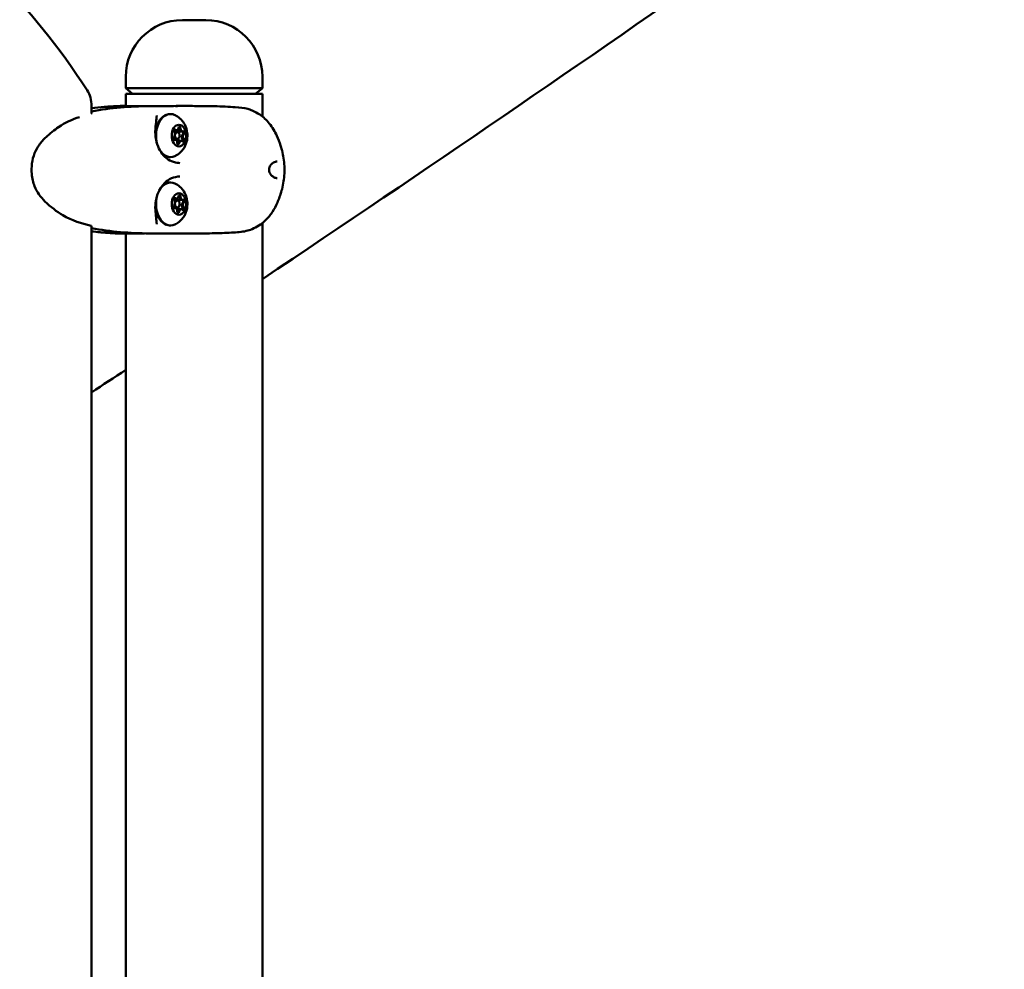
# Model space of a CAD drawing. Units: millimetres. Extents: x -1901 to 15855, y 0 to 28577.
# Drawn here: x 6107 to 6541, y 13582 to 14001 of the extents above; entities that cross this region are included whole.
import ezdxf

# ---------------------------------------------------------------- set-up
doc = ezdxf.new("R2010")
doc.units = ezdxf.units.MM
doc.layers.add('MD_Visible', color=7, linetype='Continuous', lineweight=50)
doc.styles.get("Standard").update_dxf_attribs({"font": 'GOTHIC.TTF'})
doc.dimstyles.new('ISO-25', dxfattribs={"dimtxt": 180, "dimasz": 120, "dimexe": 1.25, "dimexo": 0.625, "dimgap": 60, "dimtad": 1, "dimdec": 0, "dimlfac": 0.1, "dimrnd": 5, "dimtxsty": 'Standard', "dimcen": 120, "dimse1": 1, "dimse2": 1, "dimadec": 0, "dimazin": 0, "dimtfac": 1, "dimtdec": 0, "dimtmove": 1, "dimatfit": 3, "dimfxl": 1, "dimarcsym": 0})

# ---------------------------------------------------------------- blocks, each defined once
blk = doc.blocks.new('A')
at = {"layer": 'MD_Visible', "extrusion": (0, 1, 0)}
for p, q in [((10117.1, 14000.41), (10127.4, 14000.41)), ((10092.1, 13970.41), (10092.1, 13975.41)), ((10152.4, 13970.41), (10152.4, 13975.41)), ((10092.1, 13970.41), (10152.4, 13970.41)), ((10095.11, 13967.91), (10092.1, 13970.41)), ((10149.39, 13967.91), (10152.4, 13970.41)), ((10092.1, 13967.91), (10152.4, 13967.91)), ((10092.1, 13967.91), (10092.1, 13962.51)), ((10152.4, 13967.91), (10152.4, 13957.85)), ((10077, 13959.2), (10077, 13962.5)), ((10114.83, 13947.96), (10113.28, 13947.96)), ((10114.03, 13951.82), (10113.51, 13951.82)), ((10114.83, 13950.96), (10113.51, 13950.96)), ((10114.55, 13951.82), (10114.03, 13951.82)), ((10116.68, 13951.3), (10114.9, 13951.3)), ((10117.19, 13951.3), (10116.67, 13951.3)), ((10113.43, 13947.62), (10113.4, 13947.62)), ((10113.94, 13947.62), (10113.42, 13947.62)), ((10116.07, 13947.1), (10114.64, 13947.1)), ((10116.59, 13947.1), (10116.07, 13947.1)), ((10114.83, 13917.78), (10113.28, 13917.78)), ((10113.43, 13917.44), (10113.4, 13917.44)), ((10113.94, 13917.44), (10113.42, 13917.44)), ((10114.03, 13921.64), (10113.51, 13921.64)), ((10114.83, 13920.78), (10113.51, 13920.78)), ((10114.55, 13921.64), (10114.03, 13921.64)), ((10116.68, 13921.12), (10114.9, 13921.12)), ((10117.19, 13921.12), (10116.67, 13921.12)), ((10116.07, 13916.92), (10114.64, 13916.92)), ((10116.59, 13916.92), (10116.07, 13916.92)), ((10077, 13336.2), (10077, 13909.54)), ((10152.4, 13910.9), (10152.4, 13334.85)), ((10092.1, 13906.23), (10092.1, 13339.51))]:
    blk.add_line(p, q, dxfattribs=at)
at = {"layer": 'MD_Visible', "extrusion": (1.22465e-16, 0, -1)}
for centre, radius, start, end in [((-10117.1, 13975.41), 25, 0, 90), ((-10127.4, 13975.41), 25, 90, 180), ((-10100.05, 13961.48), 1, 90.1216, 107.1605), ((-10102.6, 13961.48), 1, 89.2039, 89.8868), ((-10100.05, 13907.27), 1, 252.8169, 269.8787), ((-10102.6, 13907.27), 1, 270.1134, 270.7968)]:
    blk.add_arc(centre, radius, start, end, dxfattribs=at)
at = {"layer": 'MD_Visible', "extrusion": (1.22465e-16, 5.38099e-43, -1)}
blk.add_ellipse((9900.92, 13719.98), major_axis=(0, 359.57), ratio=0.672698, start_param=0.365358, end_param=0.804089, dxfattribs=at)
at = {"layer": 'MD_Visible', "extrusion": (1.22465e-16, 0, -1)}
for centre, major_axis, ratio, start_param, end_param in [((10070.27, 13962.5), (0, 10), 0.672698, 0.804089, 1.570796), ((10100.05, 13961.48), (0.002, 1), 0.712592, -0.000124, 0), ((10111.87, 13949.46), (0, 9.5), 0.672698, 4.288533, 6.583024), ((10115.85, 13952.6), (0, 0.7), 0.672698, -1.30513, 1.569102), ((10115.33, 13952.6), (0, 0.7), 0.672698, 0.899291, 1.569102), ((10116.67, 13952.6), (0, 1.3), 0.672698, 3.141593, 4.710695), ((10113.6, 13948.25), (0, 0.7), 0.672698, 2.883661, 5.757893), ((10114.03, 13953.12), (0, 1.3), 0.672698, 3.141593, 3.628399), ((10114.96, 13947.53), (0, 0.7), 0.672698, 0.789266, 2.239457), ((10115.24, 13950.67), (0, 0.7), 0.672698, 0.438099, 2.081889), ((10117.69, 13948.94), (0, 1.3), 0.672698, 3.930858, 5.757893), ((10117.26, 13947.53), (0, 0.7), 0.672698, 0.789266, 3.663498), ((10116.74, 13947.53), (0, 0.7), 0.672698, 0.789266, 1.459077), ((10113.42, 13946.32), (0, 1.3), 0.672698, -0.024839, 0), ((10114.77, 13946.33), (0, 0.7), 0.672698, 1.836463, 2.506275), ((10111.87, 13949.46), (0, 9.5), 0.672698, 2.841754, 4.027793), ((10111.87, 13919.28), (0, 9.5), 0.672698, -0.885888, 0.299839), ((10115.57, 13919.28), (0, 4.75), 0.672698, -1.570796, 4.712389), ((10115.85, 13922.42), (0, 0.7), 0.672698, -1.30513, 1.569102), ((10116.67, 13922.42), (0, 1.3), 0.672698, 3.141593, 4.710695), ((10113.6, 13918.07), (0, 0.7), 0.672698, 2.883661, 5.757893), ((10113.42, 13916.14), (0, 1.3), 0.672698, -0.024839, 0), ((10114.96, 13917.35), (0, 0.7), 0.672698, 0.789266, 2.239457), ((10115.24, 13920.49), (0, 0.7), 0.672698, 0.438099, 2.081889), ((10117.69, 13918.76), (0, 1.3), 0.672698, 3.930858, 5.757893), ((10117.26, 13917.35), (0, 0.7), 0.672698, 0.789266, 3.663498), ((10116.74, 13917.35), (0, 0.7), 0.672698, 0.789266, 1.459077), ((10117.02, 13920.49), (0, 0.7), 0.672698, 1.946488, 2.6163), ((10117.54, 13920.49), (0, 0.7), 0.672698, -0.257932, 2.6163), ((10115.29, 13916.15), (0, 0.7), 0.672698, 1.836463, 4.710695), ((10100.05, 13907.27), (-0.002, 1), 0.712592, 3.141593, 3.141716)]:
    blk.add_ellipse(centre, major_axis=major_axis, ratio=ratio, start_param=start_param, end_param=end_param, dxfattribs=at)
at = {"layer": 'MD_Visible'}
for centre, major_axis, ratio, start_param, end_param in [((10077.07, 13958.15), (-0.239, 0.971), 0.729948, -0.0068, -0.002091), ((10114.55, 13953.12), (0, 1.3), 0.672698, 2.619688, 4.446722), ((10115.33, 13952.6), (0, 0.7), 0.672698, -1.569102, -0.58545), ((10116.68, 13952.6), (0, 1.3), 0.672698, 1.57249, 3.141593), ((10117.19, 13952.6), (0, 1.3), 0.672698, 1.57249, 3.399525), ((10113.28, 13949.46), (0, 1.5), 0.672698, 3.038448, 3.141593), ((10112.93, 13949.98), (0, 1.3), 0.672698, 3.666885, 5.49392), ((10114.03, 13953.12), (0, 1.3), 0.672698, 2.653023, 3.141593), ((10114.83, 13949.46), (0, 1.5), 0.672698, -1.570796, 4.712389), ((10114.9, 13952.6), (0, 1.3), 0.672698, 2.212431, 3.141593), ((10115.92, 13948.94), (0, 1.3), 0.672698, 2.275441, 2.352327), ((10117.69, 13948.94), (0, 1.3), 0.672698, 0.525293, 2.352327), ((10116.74, 13947.53), (0, 0.7), 0.672698, 4.056804, 5.49392), ((10117.02, 13950.67), (0, 0.7), 0.672698, -1.179184, -0.436748), ((10117.02, 13950.67), (0, 0.7), 0.672698, 3.666885, 5.104001), ((10118.21, 13948.94), (0, 1.3), 0.672698, 0.525293, 2.352327), ((10113.43, 13946.32), (0, 1.3), 0.672698, 0, 0.027508), ((10113.94, 13946.32), (0, 1.3), 0.672698, -1.569102, 0.257932), ((10114.77, 13946.33), (0, 0.7), 0.672698, 3.727043, 4.446722), ((10116.07, 13945.8), (0, 1.3), 0.672698, 0, 1.30513), ((10116.59, 13945.8), (0, 1.3), 0.672698, -0.521905, 1.30513), ((10116.74, 13947.53), (0, 0.7), 0.672698, 3.723506, 4.056804), ((10114.03, 13922.94), (0, 1.3), 0.672698, 2.653023, 3.141593), ((10114.55, 13922.94), (0, 1.3), 0.672698, 2.619688, 4.446722), ((10115.33, 13922.42), (0, 0.7), 0.672698, -1.569102, -0.58545), ((10116.68, 13922.42), (0, 1.3), 0.672698, 1.57249, 3.141593), ((10117.19, 13922.42), (0, 1.3), 0.672698, 1.57249, 3.399525), ((10113.28, 13919.28), (0, 1.5), 0.672698, 3.038448, 3.141593), ((10112.93, 13919.8), (0, 1.3), 0.672698, 3.666885, 5.49392), ((10113.43, 13916.14), (0, 1.3), 0.672698, 0, 0.027508), ((10113.94, 13916.14), (0, 1.3), 0.672698, -1.569102, 0.257932), ((10114.83, 13919.28), (0, 1.5), 0.672698, -1.570796, 4.712389), ((10114.9, 13922.42), (0, 1.3), 0.672698, 2.212431, 3.141593), ((10115.92, 13918.76), (0, 1.3), 0.672698, 2.275441, 2.352327), ((10117.69, 13918.76), (0, 1.3), 0.672698, 0.525293, 2.352327), ((10116.74, 13917.35), (0, 0.7), 0.672698, 4.056804, 5.49392), ((10117.02, 13920.49), (0, 0.7), 0.672698, -1.179184, -0.436748), ((10117.02, 13920.49), (0, 0.7), 0.672698, 3.666885, 5.104001), ((10118.21, 13918.76), (0, 1.3), 0.672698, 0.525293, 2.352327), ((10114.77, 13916.15), (0, 0.7), 0.672698, 3.727043, 4.446722), ((10116.07, 13915.62), (0, 1.3), 0.672698, 0, 1.30513), ((10116.59, 13915.62), (0, 1.3), 0.672698, -0.521905, 1.30513), ((10116.74, 13917.35), (0, 0.7), 0.672698, 3.723506, 4.056804)]:
    blk.add_ellipse(centre, major_axis=major_axis, ratio=ratio, start_param=start_param, end_param=end_param, dxfattribs=at)
at = {"layer": 'MD_Visible', "extrusion": (1.22465e-16, -1.79366e-43, -1)}
for centre, major_axis, start_param, end_param in [((10115.57, 13949.46), (0, 4.75), -1.570796, 4.712389), ((10113.88, 13951.39), (0, 0.7), 3.930858, 6.80509), ((10117.54, 13950.67), (0, 0.7), -0.257932, 2.6163), ((10116.07, 13945.8), (0, 1.3), -1.30513, 0), ((10111.87, 13919.28), (0, 9.5), 2.841754, 5.136278), ((10114.03, 13922.94), (0, 1.3), 3.141593, 3.628399), ((10116.07, 13915.62), (0, 1.3), -1.30513, 0)]:
    blk.add_ellipse(centre, major_axis=major_axis, ratio=0.672698, start_param=start_param, end_param=end_param, dxfattribs=at)
at = {"layer": 'MD_Visible', "extrusion": (1.22465e-16, 1.79366e-43, -1)}
for centre, start_param, end_param in [((10117.02, 13950.67), 1.946488, 2.6163), ((10115.29, 13946.33), 1.836463, 4.710695), ((10113.88, 13921.21), 3.930858, 6.80509), ((10115.33, 13922.42), 0.899291, 1.569102), ((10114.77, 13916.15), 1.836463, 2.506275)]:
    blk.add_ellipse(centre, major_axis=(0, 0.7), ratio=0.672698, start_param=start_param, end_param=end_param, dxfattribs=at)
at = {"layer": 'MD_Visible', "extrusion": (1.22465e-16, 6.16298e-33, -1)}
blk.add_ellipse((10077.07, 13910.6), major_axis=(0.239, 0.971), ratio=0.729945, start_param=3.134792, end_param=3.139502, dxfattribs=at)
at = {"layer": 'MD_Visible'}
for points, knots in [([(10152.4, 13886.17), (10223.95, 13934.03), (10294.53, 13982.31), (10391.6, 14050.29), (10420.62, 14070.83), (10448.87, 14091.06)], [6.3373915, 6.3373915, 6.3373915, 6.3373915, 6.6000839, 6.6000839, 6.7154485, 6.7154485, 6.7154485, 6.7154485]), ([(10077, 13961.57), (10078.86, 13961.78), (10080.86, 13961.96), (10082.76, 13962.09), (10082.88, 13962.1), (10083.08, 13962.12), (10083.16, 13962.12), (10083.24, 13962.13), (10083.26, 13962.13), (10083.34, 13962.14), (10083.55, 13962.15), (10083.94, 13962.18), (10084.16, 13962.2), (10085.14, 13962.27), (10085.99, 13962.34), (10087.12, 13962.41), (10087.39, 13962.42), (10088.08, 13962.46), (10088.33, 13962.47), (10088.97, 13962.5), (10089.28, 13962.51), (10089.89, 13962.52), (10089.98, 13962.52), (10090.16, 13962.52), (10090.26, 13962.52), (10090.44, 13962.52), (10090.51, 13962.52), (10090.64, 13962.52), (10090.7, 13962.52), (10090.83, 13962.52), (10090.89, 13962.52), (10091.16, 13962.51), (10091.31, 13962.51), (10091.64, 13962.51), (10091.86, 13962.51), (10092.12, 13962.51)], [2.356998, 2.356998, 2.356998, 2.356998, 3.102165, 3.102165, 3.155733, 3.155733, 3.195712, 3.195712, 3.215328, 3.215328, 3.37194, 3.37194, 3.546372, 3.546372, 4.070393, 4.070393, 4.216832, 4.216832, 4.517131, 4.517131, 4.823017, 4.823017, 4.868464, 4.868464, 4.907657, 4.907657, 4.927289, 4.927289, 4.947029, 4.947029, 4.966576, 4.966576, 5.046267, 5.046267, 5.142358, 5.142358, 5.142358, 5.142358]), ([(10092.12, 13962.51), (10092.98, 13962.51), (10094.39, 13962.49), (10097.36, 13962.48), (10098.64, 13962.48), (10100.05, 13962.48)], [0, 0, 0, 0, 1.013052, 1.013052, 1.618183, 1.618183, 1.618183, 1.618183]), ([(10102.6, 13962.48), (10105.16, 13962.48), (10108.1, 13962.49), (10112.54, 13962.5), (10113.93, 13962.51), (10115.34, 13962.51)], [0, 0, 0, 0, 0.99119, 0.99119, 1.424388, 1.424388, 1.424388, 1.424388]), ([(10114.03, 13962.5), (10114.03, 13962.5), (10114.04, 13962.5), (10114.05, 13962.5), (10114.06, 13962.5), (10114.08, 13962.5), (10114.1, 13962.5), (10114.15, 13962.5), (10114.18, 13962.5), (10114.3, 13962.5), (10114.38, 13962.5), (10114.57, 13962.5), (10114.68, 13962.5), (10115.08, 13962.51), (10115.36, 13962.51), (10116.45, 13962.51), (10117.24, 13962.52), (10120.41, 13962.52), (10122.8, 13962.51), (10127.25, 13962.47), (10129.35, 13962.44), (10131.27, 13962.39)], [0.376447, 0.376447, 0.376447, 0.376447, 0.382511, 0.382511, 0.388733, 0.388733, 0.394923, 0.394923, 0.407367, 0.407367, 0.432172, 0.432172, 0.465207, 0.465207, 0.551262, 0.551262, 0.791247, 0.791247, 1.510549, 1.510549, 2.146261, 2.146261, 2.146261, 2.146261]), ([(10131.27, 13962.39), (10134.51, 13962.32), (10137.63, 13962.2), (10142.39, 13961.84), (10144.26, 13961.68), (10145.91, 13961.21)], [0, 0, 0, 0, 1.015396, 1.015396, 1.751394, 1.751394, 1.751394, 1.751394]), ([(10145.91, 13961.21), (10146.58, 13961.01), (10147.22, 13960.79), (10149.03, 13960.05), (10150.18, 13959.43), (10152.83, 13957.61), (10154.24, 13956.29), (10156.81, 13953.14), (10157.87, 13951.29), (10159.38, 13947.94), (10159.93, 13946.54), (10160.4, 13945.11)], [0, 0, 0, 0, 0.220741, 0.220741, 0.630216, 0.630216, 1.220585, 1.220585, 1.902209, 1.902209, 2.358933, 2.358933, 2.358933, 2.358933]), ([(10076.83, 13909.62), (10072.64, 13910.66), (10068.38, 13911.95), (10061.64, 13915.97), (10058.95, 13917.96), (10055.53, 13921.38), (10054.62, 13922.42), (10053.1, 13924.64), (10052.45, 13925.81), (10051.27, 13928.73), (10050.82, 13930.62), (10050.53, 13934.04), (10050.56, 13935.6), (10050.96, 13938.7), (10051.37, 13940.26), (10052.47, 13942.97), (10053.14, 13944.18), (10054.83, 13946.59), (10055.88, 13947.75), (10058.74, 13950.47), (10060.59, 13951.92), (10065.44, 13955.2), (10068.56, 13956.59), (10071.72, 13957.65)], [0, 0, 0, 0, 1.88336, 1.88336, 3.197838, 3.197838, 3.697763, 3.697763, 4.137473, 4.137473, 4.713835, 4.713835, 5.171703, 5.171703, 5.657748, 5.657748, 6.116075, 6.116075, 6.685583, 6.685583, 7.610603, 7.610603, 9.031823, 9.031823, 9.031823, 9.031823]), ([(10076.85, 13959.12), (10076.93, 13959.14), (10077, 13959.16), (10077.04, 13959.18), (10077.05, 13959.18), (10077.06, 13959.19), (10077.06, 13959.19), (10077.06, 13959.19)], [0.00324287, 0.00324287, 0.00324287, 0.00324287, 0.04578026, 0.04578026, 0.06494004, 0.06494004, 0.06602242, 0.06602242, 0.06602242, 0.06602242]), ([(10105.69, 13957.62), (10105.63, 13956.72), (10105.53, 13955.63), (10105.27, 13953.42), (10105.14, 13952.32), (10105.15, 13950.9), (10105.16, 13950.6), (10105.22, 13949.39), (10105.33, 13948.47), (10105.77, 13946.26), (10106.19, 13944.97), (10107.3, 13942.65), (10107.99, 13941.58), (10109.6, 13939.8), (10110.54, 13939.05), (10112.57, 13937.95), (10113.7, 13937.59), (10115.23, 13937.38), (10115.6, 13937.35), (10115.98, 13937.34)], [0, 0, 0, 0, 0.398502, 0.398502, 0.739383, 0.739383, 0.830809, 0.830809, 1.106585, 1.106585, 1.5076, 1.5076, 1.90373, 1.90373, 2.302378, 2.302378, 2.710935, 2.710935, 2.841593, 2.841593, 2.841593, 2.841593]), ([(10105.15, 13950.81), (10105.21, 13951.37), (10105.3, 13951.92), (10105.65, 13953.43), (10105.99, 13954.35), (10106.88, 13956.01), (10107.42, 13956.75), (10108.66, 13957.92), (10109.36, 13958.36), (10110.67, 13958.85), (10111.27, 13958.96), (10111.87, 13958.96)], [2.634978, 2.634978, 2.634978, 2.634978, 2.819991, 2.819991, 3.156408, 3.156408, 3.491506, 3.491506, 3.812723, 3.812723, 4.056804, 4.056804, 4.056804, 4.056804]), ([(10105.89, 13958.31), (10105.84, 13958.25), (10105.8, 13958.17), (10105.73, 13957.95), (10105.7, 13957.8), (10105.69, 13957.62)], [0, 0, 0, 0, 0.0896133, 0.0896133, 0.1826975, 0.1826975, 0.1826975, 0.1826975]), ([(10113.76, 13958.54), (10114.63, 13958.14), (10115.39, 13957.62), (10116.76, 13956.4), (10117.33, 13955.68), (10118.32, 13954.07), (10118.69, 13953.18), (10119.22, 13951.24), (10119.34, 13950.2), (10119.28, 13948.05), (10119.08, 13946.94), (10118.3, 13944.78), (10117.74, 13943.74), (10116.2, 13941.96), (10115.33, 13941.21), (10114.08, 13940.54), (10113.92, 13940.46), (10113.76, 13940.39)], [4.356643, 4.356643, 4.356643, 4.356643, 4.596042, 4.596042, 4.881829, 4.881829, 5.238892, 5.238892, 5.66922, 5.66922, 6.126277, 6.126277, 6.538461, 6.538461, 6.853581, 6.853581, 6.898558, 6.898558, 6.898558, 6.898558]), ([(10117.22, 13951.3), (10117.25, 13951.28), (10117.28, 13951.26), (10117.36, 13951.17), (10117.4, 13951.09), (10117.44, 13950.99), (10117.44, 13950.96), (10117.45, 13950.94), (10117.47, 13950.85), (10117.49, 13950.76), (10117.49, 13950.58), (10117.48, 13950.5), (10117.46, 13950.41)], [0.3920389, 0.3920389, 0.3920389, 0.3920389, 0.4076558, 0.4076558, 0.4356133, 0.4356133, 0.4441845, 0.4441845, 0.4441845, 0.4714579, 0.4714579, 0.4980688, 0.4980688, 0.4980688, 0.4980688]), ([(10117.21, 13947.61), (10117.21, 13947.55), (10117.21, 13947.5), (10117.2, 13947.35), (10117.17, 13947.26), (10117.13, 13947.15), (10117.12, 13947.13), (10117.11, 13947.11), (10117.08, 13947.04), (10117.04, 13946.99), (10117, 13946.95)], [0.39031091, 0.39031091, 0.39031091, 0.39031091, 0.40765575, 0.40765575, 0.43561332, 0.43561332, 0.44418452, 0.44418452, 0.44418452, 0.46766581, 0.46766581, 0.46766581, 0.46766581]), ([(10160.62, 13944.26), (10160.66, 13944.07), (10160.71, 13943.87), (10160.78, 13943.64), (10160.81, 13943.58), (10160.83, 13943.55)], [0, 0, 0, 0, 0.1168945, 0.1168945, 0.2406094, 0.2406094, 0.2406094, 0.2406094]), ([(10111.87, 13939.96), (10111.18, 13939.96), (10110.49, 13940.11), (10109.22, 13940.65), (10108.64, 13941.04), (10108.11, 13941.53)], [0.9152111, 0.9152111, 0.9152111, 0.9152111, 1.1954575, 1.1954575, 1.4705143, 1.4705143, 1.4705143, 1.4705143]), ([(10155.67, 13935.91), (10155.67, 13935.9), (10155.66, 13935.89), (10155.65, 13935.87), (10155.65, 13935.86), (10155.62, 13935.82), (10155.61, 13935.79), (10155.54, 13935.64), (10155.49, 13935.53), (10155.4, 13935.22), (10155.36, 13935.02), (10155.32, 13934.71), (10155.31, 13934.6), (10155.31, 13934.47), (10155.31, 13934.44), (10155.3, 13934.39), (10155.3, 13934.37), (10155.31, 13934.29), (10155.31, 13934.23), (10155.32, 13933.98), (10155.34, 13933.8), (10155.42, 13933.42), (10155.48, 13933.23), (10155.59, 13933), (10155.62, 13932.93), (10155.66, 13932.86), (10155.67, 13932.84), (10155.68, 13932.83)], [0, 0, 0, 0, 0.0047989, 0.0047989, 0.0096844, 0.0096844, 0.0243487, 0.0243487, 0.0685903, 0.0685903, 0.1320643, 0.1320643, 0.1639774, 0.1639774, 0.1721689, 0.1721689, 0.178312, 0.178312, 0.1967578, 0.1967578, 0.2525587, 0.2525587, 0.3180673, 0.3180673, 0.3460317, 0.3460317, 0.3525191, 0.3525191, 0.3525191, 0.3525191]), ([(10158.85, 13938.08), (10158.46, 13938.06), (10157.88, 13937.9), (10156.99, 13937.35), (10156.72, 13937.15), (10156.18, 13936.63), (10155.91, 13936.31), (10155.67, 13935.91)], [0, 0, 0, 0, 0.3981917, 0.3981917, 0.5665882, 0.5665882, 0.7422773, 0.7422773, 0.7422773, 0.7422773]), ([(10162.09, 13935.99), (10162.1, 13935.69), (10162.11, 13935.34), (10162.12, 13934.83), (10162.12, 13934.68), (10162.12, 13934.38), (10162.12, 13934.24), (10162.12, 13933.83), (10162.11, 13933.56), (10162.1, 13933.11), (10162.1, 13932.93), (10162.09, 13932.76)], [0, 0, 0, 0, 0.1106411, 0.1106411, 0.1575713, 0.1575713, 0.1993578, 0.1993578, 0.2820304, 0.2820304, 0.3450737, 0.3450737, 0.3450737, 0.3450737]), ([(10115.98, 13931.4), (10114.71, 13931.37), (10113.45, 13931.1), (10111.17, 13930.12), (10110.11, 13929.39), (10108.32, 13927.6), (10107.56, 13926.54), (10106.37, 13924.23), (10105.92, 13922.96), (10105.32, 13920.38), (10105.17, 13919.04), (10105.13, 13916.44), (10105.29, 13915.15), (10105.55, 13912.92), (10105.64, 13911.95), (10105.69, 13911.13)], [0, 0, 0, 0, 0.4397, 0.4397, 0.872883, 0.872883, 1.284122, 1.284122, 1.683597, 1.683597, 2.079898, 2.079898, 2.47637, 2.47637, 2.839317, 2.839317, 2.839317, 2.839317]), ([(10155.68, 13932.83), (10155.87, 13932.5), (10156.09, 13932.22), (10156.62, 13931.67), (10156.94, 13931.42), (10157.73, 13930.94), (10158.18, 13930.77), (10158.65, 13930.68), (10158.75, 13930.67), (10158.85, 13930.67)], [0.0005804, 0.0005804, 0.0005804, 0.0005804, 0.1461777, 0.1461777, 0.3454066, 0.3454066, 0.645668, 0.645668, 0.7433474, 0.7433474, 0.7433474, 0.7433474]), ([(10108.11, 13927.22), (10108.71, 13927.76), (10109.38, 13928.19), (10110.67, 13928.67), (10111.27, 13928.78), (10111.87, 13928.78)], [3.501516, 3.501516, 3.501516, 3.501516, 3.8127234, 3.8127234, 4.0568037, 4.0568037, 4.0568037, 4.0568037]), ([(10113.76, 13928.36), (10114.63, 13927.96), (10115.39, 13927.44), (10116.76, 13926.22), (10117.33, 13925.5), (10118.32, 13923.9), (10118.69, 13923), (10119.22, 13921.06), (10119.34, 13920.02), (10119.28, 13917.87), (10119.08, 13916.76), (10118.3, 13914.6), (10117.74, 13913.56), (10116.2, 13911.78), (10115.33, 13911.03), (10114.08, 13910.36), (10113.92, 13910.28), (10113.76, 13910.21)], [4.356643, 4.356643, 4.356643, 4.356643, 4.596042, 4.596042, 4.881829, 4.881829, 5.238892, 5.238892, 5.66922, 5.66922, 6.126277, 6.126277, 6.538461, 6.538461, 6.853581, 6.853581, 6.898558, 6.898558, 6.898558, 6.898558]), ([(10160.4, 13923.63), (10159.85, 13921.95), (10159.17, 13920.29), (10157.8, 13917.4), (10157.1, 13916.15), (10155.27, 13913.62), (10154.13, 13912.36), (10151.14, 13909.81), (10149.14, 13908.66), (10146.71, 13907.78), (10146.32, 13907.66), (10145.91, 13907.54)], [0, 0, 0, 0, 0.539921, 0.539921, 1.00094, 1.00094, 1.52293, 1.52293, 2.223703, 2.223703, 2.357607, 2.357607, 2.357607, 2.357607]), ([(10160.83, 13925.2), (10160.81, 13925.16), (10160.79, 13925.1), (10160.72, 13924.89), (10160.66, 13924.69), (10160.62, 13924.48)], [0, 0, 0, 0, 0.1167021, 0.1167021, 0.2406782, 0.2406782, 0.2406782, 0.2406782]), ([(10111.87, 13909.78), (10111.18, 13909.78), (10110.49, 13909.93), (10109.18, 13910.49), (10108.55, 13910.92), (10107.39, 13912.04), (10106.87, 13912.74), (10106, 13914.36), (10105.66, 13915.28), (10105.31, 13916.8), (10105.21, 13917.36), (10105.15, 13917.93)], [0.915211, 0.915211, 0.915211, 0.915211, 1.195457, 1.195457, 1.490604, 1.490604, 1.812556, 1.812556, 2.147609, 2.147609, 2.337043, 2.337043, 2.337043, 2.337043]), ([(10117.21, 13917.43), (10117.21, 13917.37), (10117.21, 13917.32), (10117.2, 13917.17), (10117.17, 13917.08), (10117.13, 13916.97), (10117.12, 13916.95), (10117.11, 13916.93), (10117.08, 13916.86), (10117.04, 13916.81), (10117, 13916.77)], [0.39031091, 0.39031091, 0.39031091, 0.39031091, 0.40765575, 0.40765575, 0.43561332, 0.43561332, 0.44418452, 0.44418452, 0.44418452, 0.46766581, 0.46766581, 0.46766581, 0.46766581]), ([(10117.22, 13921.12), (10117.25, 13921.1), (10117.28, 13921.08), (10117.36, 13920.99), (10117.4, 13920.92), (10117.44, 13920.81), (10117.44, 13920.78), (10117.45, 13920.76), (10117.47, 13920.67), (10117.49, 13920.58), (10117.49, 13920.4), (10117.48, 13920.32), (10117.46, 13920.23)], [0.3920389, 0.3920389, 0.3920389, 0.3920389, 0.4076558, 0.4076558, 0.4356133, 0.4356133, 0.4441845, 0.4441845, 0.4441845, 0.4714579, 0.4714579, 0.4980688, 0.4980688, 0.4980688, 0.4980688]), ([(10077.06, 13909.56), (10077.06, 13909.56), (10077.06, 13909.56), (10077.05, 13909.56), (10077.04, 13909.56), (10077, 13909.58), (10076.97, 13909.59), (10076.9, 13909.61), (10076.88, 13909.61), (10076.85, 13909.62)], [0.13290297, 0.13290297, 0.13290297, 0.13290297, 0.13592014, 0.13592014, 0.15530599, 0.15530599, 0.18205501, 0.18205501, 0.19588397, 0.19588397, 0.19588397, 0.19588397]), ([(10105.69, 13911.13), (10105.7, 13910.91), (10105.74, 13910.73), (10105.82, 13910.54), (10105.85, 13910.48), (10105.89, 13910.43)], [0, 0, 0, 0, 0.1142104, 0.1142104, 0.1825746, 0.1825746, 0.1825746, 0.1825746]), ([(10092.11, 13906.23), (10091.93, 13906.23), (10091.76, 13906.23), (10091.46, 13906.23), (10091.32, 13906.23), (10091.06, 13906.23), (10090.97, 13906.23), (10090.82, 13906.23), (10090.76, 13906.23), (10090.64, 13906.23), (10090.57, 13906.23), (10090.46, 13906.23), (10090.41, 13906.23), (10090.31, 13906.23), (10090.27, 13906.23), (10090.15, 13906.23), (10090.09, 13906.23), (10089.94, 13906.23), (10089.86, 13906.23), (10089.63, 13906.23), (10089.5, 13906.23), (10089.07, 13906.24), (10088.83, 13906.25), (10088.43, 13906.27), (10088.26, 13906.28), (10087.57, 13906.31), (10086.65, 13906.36), (10085.24, 13906.46), (10084.63, 13906.51), (10083.93, 13906.57), (10083.75, 13906.58), (10083.45, 13906.6), (10083.32, 13906.61), (10083.26, 13906.61), (10083.25, 13906.62), (10083.2, 13906.62), (10083.17, 13906.62), (10083.08, 13906.63), (10083.01, 13906.63), (10082.78, 13906.65), (10082.6, 13906.66), (10081.91, 13906.71), (10081.37, 13906.75), (10079.54, 13906.91), (10078.27, 13907.03), (10077, 13907.17)], [0, 0, 0, 0, 0.068878, 0.068878, 0.149104, 0.149104, 0.184268, 0.184268, 0.201663, 0.201663, 0.220799, 0.220799, 0.236041, 0.236041, 0.253916, 0.253916, 0.279798, 0.279798, 0.32393, 0.32393, 0.415536, 0.415536, 0.641676, 0.641676, 0.797976, 0.797976, 1.272408, 1.272408, 1.666343, 1.666343, 1.81342, 1.81342, 1.924031, 1.924031, 1.945291, 1.945291, 1.964521, 1.964521, 1.995481, 1.995481, 2.069907, 2.069907, 2.278177, 2.278177, 2.786087, 2.786087, 2.786087, 2.786087]), ([(10100.05, 13906.27), (10097.64, 13906.26), (10095.62, 13906.26), (10093.3, 13906.24), (10092.61, 13906.23), (10092.11, 13906.23)], [0, 0, 0, 0, 1.030401, 1.030401, 1.61941, 1.61941, 1.61941, 1.61941]), ([(10115.32, 13906.24), (10112.66, 13906.24), (10110.07, 13906.25), (10105.88, 13906.26), (10104.17, 13906.27), (10102.6, 13906.27)], [0.196187, 0.196187, 0.196187, 0.196187, 1.010765, 1.010765, 1.618769, 1.618769, 1.618769, 1.618769]), ([(10131.27, 13906.35), (10129.82, 13906.32), (10128.26, 13906.29), (10124.46, 13906.25), (10122.18, 13906.23), (10119.02, 13906.22), (10118.13, 13906.23), (10116.55, 13906.23), (10115.87, 13906.23), (10114.94, 13906.24), (10114.68, 13906.24), (10114.33, 13906.24), (10114.23, 13906.24), (10114.12, 13906.24), (10114.1, 13906.24), (10114.07, 13906.25), (10114.06, 13906.25), (10114.04, 13906.25), (10114.03, 13906.25), (10114.02, 13906.25), (10114.01, 13906.25), (10114.01, 13906.25)], [0, 0, 0, 0, 0.481581, 0.481581, 1.165518, 1.165518, 1.437762, 1.437762, 1.642053, 1.642053, 1.718847, 1.718847, 1.748843, 1.748843, 1.755318, 1.755318, 1.76133, 1.76133, 1.76737, 1.76737, 1.772884, 1.772884, 1.772884, 1.772884]), ([(10145.91, 13907.54), (10144.07, 13907.01), (10141.97, 13906.86), (10137.12, 13906.53), (10134.25, 13906.42), (10131.27, 13906.35)], [0.000012, 0.000012, 0.000012, 0.000012, 0.818939, 0.818939, 1.751366, 1.751366, 1.751366, 1.751366])]:
    blk.add_open_spline(points, degree=3, knots=knots, dxfattribs=at)
for points in [[(10077, 13960.11), (10085.48, 13961.74), (10094.05, 13962.35), (10102.59, 13962.48)], [(10092.12, 13962.51), (10092.12, 13962.51), (10092.12, 13962.51), (10092.12, 13962.51)], [(10115.59, 13953.18), (10115.63, 13953.14), (10115.67, 13953.09), (10115.7, 13953.03)], [(10105.13, 13948.44), (10105.13, 13948.44), (10105.13, 13948.44), (10105.13, 13948.44)], [(10115.05, 13945.76), (10115.04, 13945.75), (10115.04, 13945.75), (10115.03, 13945.74)], [(10160.4, 13945.11), (10160.4, 13945.11), (10160.4, 13945.11), (10160.4, 13945.11)], [(10160.4, 13945.11), (10160.49, 13944.83), (10160.56, 13944.55), (10160.62, 13944.26)], [(10160.62, 13944.26), (10160.62, 13944.26), (10160.62, 13944.26), (10160.62, 13944.26)], [(10160.83, 13943.55), (10160.83, 13943.55), (10160.83, 13943.55), (10160.83, 13943.55)], [(10160.83, 13943.55), (10160.92, 13943.33), (10160.99, 13943.1), (10161.05, 13942.87)], [(10161.05, 13942.87), (10161.05, 13942.87), (10161.05, 13942.87), (10161.05, 13942.87)], [(10161.05, 13942.87), (10161.63, 13940.64), (10161.98, 13938.31), (10162.09, 13935.99)], [(10158.85, 13938.08), (10158.85, 13938.08), (10158.85, 13938.08), (10158.85, 13938.08)], [(10115.98, 13931.4), (10115.98, 13931.4), (10115.98, 13931.4), (10115.98, 13931.4)], [(10158.85, 13930.67), (10158.85, 13930.67), (10158.85, 13930.67), (10158.85, 13930.67)], [(10162.09, 13932.76), (10161.98, 13930.43), (10161.63, 13928.1), (10161.05, 13925.87)], [(10106.59, 13925.28), (10106.59, 13925.28), (10106.59, 13925.28), (10106.59, 13925.28)], [(10115.59, 13923), (10115.63, 13922.96), (10115.67, 13922.91), (10115.7, 13922.85)], [(10160.62, 13924.48), (10160.56, 13924.19), (10160.49, 13923.91), (10160.4, 13923.63)], [(10160.4, 13923.63), (10160.4, 13923.63), (10160.4, 13923.63), (10160.4, 13923.63)], [(10160.62, 13924.48), (10160.62, 13924.48), (10160.62, 13924.48), (10160.62, 13924.48)], [(10161.05, 13925.87), (10160.99, 13925.64), (10160.92, 13925.41), (10160.83, 13925.2)], [(10160.83, 13925.2), (10160.83, 13925.2), (10160.83, 13925.2), (10160.83, 13925.2)], [(10161.05, 13925.87), (10161.05, 13925.87), (10161.05, 13925.87), (10161.05, 13925.87)], [(10105.13, 13920.31), (10105.13, 13920.31), (10105.13, 13920.31), (10105.13, 13920.31)], [(10115.05, 13915.58), (10115.04, 13915.57), (10115.04, 13915.57), (10115.03, 13915.56)], [(10102.59, 13906.27), (10094.05, 13906.39), (10085.48, 13907), (10077, 13908.63)], [(10092.11, 13906.23), (10092.11, 13906.23), (10092.11, 13906.23), (10092.11, 13906.23)], [(10077, 13836.12), (10082.03, 13839.44), (10087.07, 13842.76), (10092.1, 13846.08)]]:
    blk.add_open_spline(points, degree=3, dxfattribs=at)
blk = doc.blocks.new('*D20')
at = {"color": 0, "lineweight": -2, "transparency": 16777216}
blk.add_line((-1224.16, 18902.97), (7264.05, 18902.97), dxfattribs=at)
at = {"color": 0, "transparency": 16777216}
for points in [[(-1224.16, 18922.97), (-1224.16, 18882.97), (-1344.16, 18902.97)], [(7264.05, 18922.97), (7264.05, 18882.97), (7384.05, 18902.97)]]:
    blk.add_solid(points, dxfattribs=at)
at = {"layer": 'Defpoints', "color": 0, "transparency": 16777216}
for p in [(7384.05, 18902.97), (7384.05, 12319.14), (-1344.16, 11901.74)]:
    blk.add_point(p, dxfattribs=at)
at = {"color": 0, "transparency": 16777216, "insert": (3019.95, 19057.49), "char_height": 180, "attachment_point": 5}
blk.add_mtext('875', dxfattribs=at)

msp = doc.modelspace()

# ---------------------------------------------------------------- block references
at = {"layer": 'MD_Visible'}
msp.add_blockref('A', (-3938.3, 0), dxfattribs=at)

# ---------------------------------------------------------------- dimensions: what is measured, and where the dimension line sits
dim = msp.add_linear_dim(base=(7384.05, 18902.97), p1=(-1344.16, 11901.74), p2=(7384.05, 12319.14), dimstyle='ISO-25')
dim.commit()
dim.dimension.update_dxf_attribs({"geometry": '*D20', "text_midpoint": (3019.95, 19057.49)})

doc.saveas('drawing.dxf')
